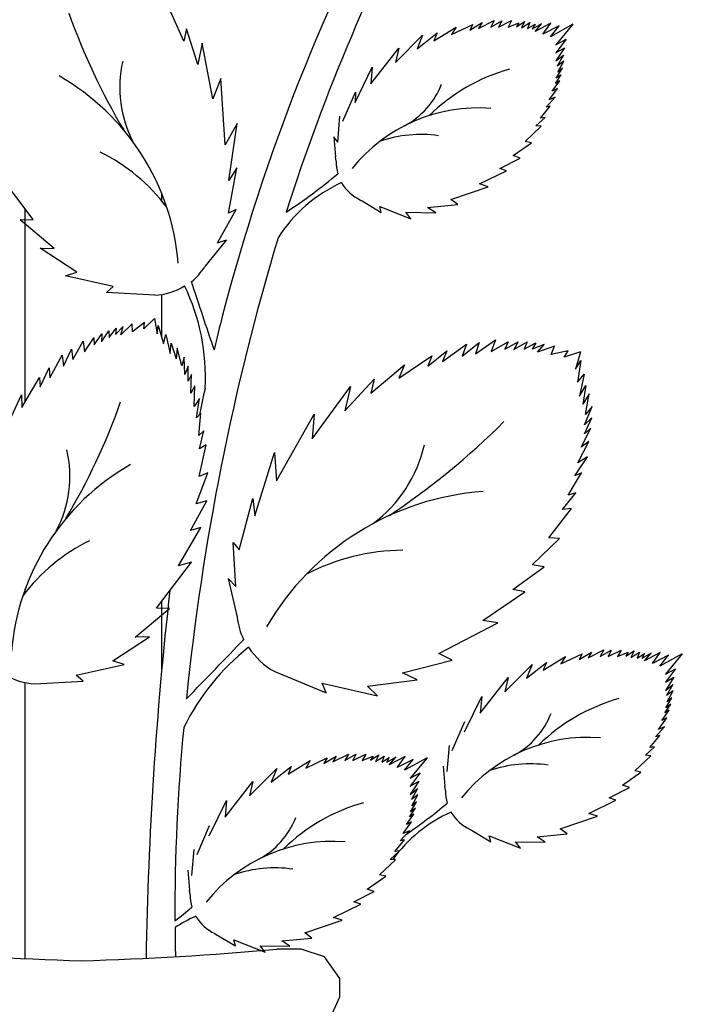
# Model space of a CAD drawing. Units: inches. Extents: x 35 to 399, y -34 to 167.
# Drawn here: x 232 to 232, y -16 to -16 of the extents above; entities that cross this region are included whole.
import ezdxf

# ---------------------------------------------------------------- set-up
doc = ezdxf.new("R2010")
doc.units = ezdxf.units.IN
doc.header["$MEASUREMENT"] = 0
doc.layers.add('Layer1', color=7, linetype='Continuous')
doc.layers.add('Layer7', color=56, linetype='Continuous')

msp = doc.modelspace()

# ---------------------------------------------------------------- linework, layer by layer
at = {"layer": 'Layer1', "color": 34}
for p, q in [((231.5464181917641, -16.40591912321315), (231.5464180571225, -16.40535730158012)), ((231.5464181917641, -16.40591912321315), (231.5464180571225, -16.40535730158012)), ((231.5359009076792, -16.42141504729898), (231.5358973480111, -16.4065617119652)), ((231.5464207162263, -16.41645287854499), (231.5464199242306, -16.41314813488111)), ((231.5464207162263, -16.41645287854499), (231.5464199242306, -16.41314813488111)), ((231.5359044346733, -16.43613204032522), (231.5359043668905, -16.43584920726721)), ((231.5464268423343, -16.44201513005214), (231.5464255904303, -16.43679133960109)), ((231.5464268423343, -16.44201513005214), (231.5464255904303, -16.43679133960109)), ((231.5359111958242, -16.46434411998803), (231.5359060975047, -16.44307049061717))]:
    msp.add_line(p, q, dxfattribs=at)
at = {"layer": 'Layer7', "color": 72}
for p, q in [((231.548135798741, -16.39360793387823), (231.5469241665946, -16.39091047702618)), ((231.5708447059365, -16.39264611163208), (231.5720503439693, -16.39203164783203)), ((231.5720503439693, -16.39203164783203), (231.5717783524265, -16.39254059902123)), ((231.5717783524265, -16.39254059902123), (231.5726313062473, -16.39204024603418)), ((231.572387857701, -16.39253060058809), (231.5733869881515, -16.39203586875715)), ((231.5726313062473, -16.39204024603418), (231.572387857701, -16.39253060058809)), ((231.5733869881515, -16.39203586875715), (231.5731167319709, -16.39253571835116)), ((231.573751519963, -16.3925174773342), (231.5743848452303, -16.39210501042817)), ((231.5743848452303, -16.39210501042817), (231.5741474416513, -16.39260203570416)), ((231.5483311094708, -16.39265853176607), (231.548135798741, -16.39360793387823)), ((231.5492032793773, -16.39542151018122), (231.5483311094708, -16.39265853176607)), ((231.5673943139927, -16.39359793945209), (231.5691105499691, -16.39253912110121)), ((231.5687556971725, -16.39311136313813), (231.5703999639413, -16.39232342194805)), ((231.5691105499691, -16.39253912110121), (231.5687556971725, -16.39311136313813)), ((231.5701597923453, -16.39276303064707), (231.5711158962531, -16.39219233009931)), ((231.5703999639413, -16.39232342194805), (231.5701597923453, -16.39276303064707)), ((231.5711158962531, -16.39219233009931), (231.5708447059365, -16.39264611163208)), ((231.5731167319709, -16.39253571835116), (231.5739448549034, -16.39220497065321)), ((231.5739448549034, -16.39220497065321), (231.573751519963, -16.3925174773342)), ((231.5741474416513, -16.39260203570416), (231.5748024441887, -16.39218888171808)), ((231.5748024441887, -16.39218888171808), (231.5746205980781, -16.39265191026607)), ((231.5746205980781, -16.39265191026607), (231.5751906387331, -16.39230295290417)), ((231.5756971511782, -16.39228533331129), (231.5749810049333, -16.39269835338996)), ((231.5751906387331, -16.39230295290417), (231.5749810049333, -16.39269835338996)), ((231.5764128878022, -16.39223105613019), (231.575198356742, -16.39287093775602)), ((231.575198356742, -16.39287093775602), (231.5756971511782, -16.39228533331129)), ((231.5758016522304, -16.3930827180352), (231.5764128878022, -16.39223105613019)), ((231.5770397681376, -16.39244320403623), (231.5758016522304, -16.3930827180352)), ((231.5781069996401, -16.39231624830222), (231.576372939679, -16.39328984934627)), ((231.576372939679, -16.39328984934627), (231.5770397681376, -16.39244320403623)), ((231.5781069996401, -16.39231624830222), (231.5768025879152, -16.39389907654208)), ((231.5644320899214, -16.39525891944618), (231.5665308647981, -16.39315346142416)), ((231.5660977147913, -16.3942130375101), (231.5676474239604, -16.39298731991516)), ((231.5665308647981, -16.39315346142416), (231.5660977147913, -16.3942130375101)), ((231.5676474239604, -16.39298731991516), (231.5673943139927, -16.39359793945209)), ((231.5768025879152, -16.39389907654208), (231.5775861573125, -16.39347521716718)), ((231.5775861573125, -16.39347521716718), (231.5768059260085, -16.39450674552018)), ((231.5495495449672, -16.39377904824414), (231.5492032793773, -16.39542151018122)), ((231.5503641311234, -16.39806161580918), (231.5495495449672, -16.39377904824414)), ((231.5625378552882, -16.39690599446521), (231.5646906613429, -16.39414708625804)), ((231.5646906613429, -16.39414708625804), (231.5644320899214, -16.39525891944618)), ((231.5774632828184, -16.39412831996106), (231.5768028986054, -16.39514612581911)), ((231.5768059260085, -16.39450674552018), (231.5774632828184, -16.39412831996106)), ((231.5768028986054, -16.39514612581911), (231.5773834710944, -16.39469402831901)), ((231.5773834710944, -16.39469402831901), (231.5768993154916, -16.39554331069007)), ((231.5774102721275, -16.39516851515918), (231.5768993154916, -16.39554331069007)), ((231.5769470787186, -16.39601978130509), (231.5774102721275, -16.39516851515918)), ((231.5613190885492, -16.3983445418221), (231.5626470538114, -16.39562164173412)), ((231.5626470538114, -16.39562164173412), (231.5625378552882, -16.39690599446521)), ((231.5768262630281, -16.39647996392728), (231.5772987654091, -16.39571156480315)), ((231.5772987654091, -16.39571156480315), (231.5769470787186, -16.39601978130509)), ((231.5509652866917, -16.39649939903325), (231.5503641311234, -16.39806161580918)), ((231.5513076938723, -16.40161952029212), (231.5509652866917, -16.39649939903325)), ((231.5765234936143, -16.39746743094906), (231.5770976721619, -16.39667968927506)), ((231.5767652215213, -16.39688018641004), (231.5772127222672, -16.39621691418802)), ((231.5770976721619, -16.39667968927506), (231.5767652215213, -16.39688018641004)), ((231.5772127222672, -16.39621691418802), (231.5768262630281, -16.39647996392728)), ((231.5762703130422, -16.39815093917127), (231.5769144031187, -16.39726743631718)), ((231.5769144031187, -16.39726743631718), (231.5765234936143, -16.39746743094906)), ((231.5603834427552, -16.39977770913015), (231.5613488329923, -16.39755294074712)), ((231.5613488329923, -16.39755294074712), (231.5613190885492, -16.3983445418221)), ((231.5760452424015, -16.39871745471123), (231.5767452114933, -16.39794930476023)), ((231.5767452114933, -16.39794930476023), (231.5762703130422, -16.39815093917127)), ((231.5756161180702, -16.39955332610498), (231.5763651596976, -16.39863612098611)), ((231.5763651596976, -16.39863612098611), (231.5760452424015, -16.39871745471123)), ((231.5599820115431, -16.40140079623507), (231.5601588801155, -16.3993924935462)), ((231.5752643585083, -16.40015252715102), (231.5759748977321, -16.39949649673622)), ((231.5759748977321, -16.39949649673622), (231.5756161180702, -16.39955332610498)), ((231.5522321173012, -16.39997084383617), (231.5513076938723, -16.40161952029212)), ((231.5516030527442, -16.40436846017224), (231.5522321173012, -16.39997084383617)), ((231.5744416274229, -16.4013424567022), (231.5756698214009, -16.40017953448319)), ((231.5756698214009, -16.40017953448319), (231.5752643585083, -16.40015252715102)), ((231.5599820115431, -16.40140079623507), (231.5596804244392, -16.40099730225506)), ((231.5596804244392, -16.40099730225506), (231.5598102739955, -16.40252926886501)), ((231.573504717383, -16.40244351085721), (231.5749195002272, -16.40145011364098)), ((231.5749195002272, -16.40145011364098), (231.5744416274229, -16.4013424567022)), ((231.5598572140793, -16.40286991241601), (231.5598102739955, -16.40252926886501)), ((231.5724705330331, -16.40343848715906), (231.5740440003742, -16.40263000681716)), ((231.5740440003742, -16.40263000681716), (231.573504717383, -16.40244351085721)), ((231.5515592168404, -16.40687787616025), (231.5522183995572, -16.40338322027401)), ((231.5522183995572, -16.40338322027401), (231.5516030527442, -16.40436846017224)), ((231.5729952250163, -16.40361955114508), (231.5724705330331, -16.40343848715906)), ((231.5365069814366, -16.40736760359323), (231.5338217093772, -16.40381786668604)), ((231.570902840323, -16.40462613811815), (231.5729952250163, -16.40361955114508)), ((231.5686919567593, -16.40581482429411), (231.5715661392542, -16.40483893548003)), ((231.5715661392542, -16.40483893548003), (231.570902840323, -16.40462613811815)), ((231.5692402574246, -16.40621604002308), (231.5686919567593, -16.40581482429411)), ((231.5507107133853, -16.40917816526417), (231.5521487801016, -16.40659514583717)), ((231.5521487801016, -16.40659514583717), (231.5515592168404, -16.40687787616025)), ((231.5617523792603, -16.40587220162115), (231.5618573601882, -16.40593464017616)), ((231.5618573601882, -16.40593464017616), (231.5633412899565, -16.40682325791499)), ((231.5633412899565, -16.40682325791499), (231.5632257827897, -16.40636304512213)), ((231.5632257827897, -16.40636304512213), (231.5656257316291, -16.40730594709225)), ((231.5669151688394, -16.40644556635903), (231.5692402574246, -16.40621604002308)), ((231.5675363360024, -16.40685673939811), (231.5669151688394, -16.40644556635903)), ((231.5652436164205, -16.40681341699315), (231.5675363360024, -16.40685673939811)), ((231.5656257316291, -16.40730594709225), (231.5652436164205, -16.40681341699315)), ((231.5355113318683, -16.40740333325016), (231.5365069814366, -16.40736760359323)), ((231.5381443901711, -16.40959533786008), (231.5355113318683, -16.40740333325016)), ((231.5370521085861, -16.40958318722301), (231.5381443901711, -16.40959533786008)), ((231.5398704214704, -16.41141739881914), (231.5370521085861, -16.40958318722301)), ((231.5514088029918, -16.40893663777615), (231.5497369843283, -16.411002328731)), ((231.5507107133853, -16.40917816526417), (231.5514088029918, -16.40893663777615)), ((231.5390013231577, -16.41170071839611), (231.5398704214704, -16.41141739881914)), ((231.5426900878683, -16.41253135961301), (231.5390013231577, -16.41170071839611)), ((231.5421711657223, -16.41299486073603), (231.5426900878683, -16.41253135961301)), ((231.5458872197587, -16.41320424869014), (231.5421711657223, -16.41299486073603)), ((231.5434488669962, -16.4156040859491), (231.5428591595346, -16.41623206276222)), ((231.5441374646675, -16.41541314750907), (231.5432649863569, -16.41626265792911)), ((231.5432649863569, -16.41626265792911), (231.5434488669962, -16.4156040859491)), ((231.544171487079, -16.41602321291111), (231.5441374646675, -16.41541314750907)), ((231.5450913467985, -16.4153074467481), (231.544171487079, -16.41602321291111)), ((231.5458657521554, -16.415011139542), (231.5450353139613, -16.41580446645708)), ((231.5450353139613, -16.41580446645708), (231.5450913467985, -16.4153074467481)), ((231.5458657521554, -16.415011139542), (231.5460581386233, -16.41619030337301)), ((231.5460581386233, -16.41619030337301), (231.5461427823939, -16.41552573790523)), ((231.5461427823939, -16.41552573790523), (231.5465622707475, -16.41692508068127)), ((231.5412180887975, -16.41702433819501), (231.5418185888379, -16.41619124775707)), ((231.5417682039474, -16.41680114277119), (231.5423431739096, -16.41593764631716)), ((231.5418185888379, -16.41619124775707), (231.5417682039474, -16.41680114277119)), ((231.5423431739096, -16.41593764631716), (231.542383515447, -16.41647229153909)), ((231.542383515447, -16.41647229153909), (231.5428991148519, -16.41574323323221)), ((231.5428991148519, -16.41574323323221), (231.5428591595346, -16.41623206276222)), ((231.5465622707475, -16.41692508068127), (231.5467312038913, -16.41624024793509)), ((231.5467312038913, -16.41624024793509), (231.5470847739134, -16.41770358432109)), ((231.5395738194211, -16.41816249058411), (231.5403793192136, -16.41673980376208)), ((231.5403793192136, -16.41673980376208), (231.5404626616451, -16.41756887548627)), ((231.5404626616451, -16.41756887548627), (231.5411955611935, -16.416485945776)), ((231.5411955611935, -16.416485945776), (231.5412180887975, -16.41702433819501)), ((231.5470847739134, -16.41770358432109), (231.5471586577096, -16.41689443920109)), ((231.5471586577096, -16.41689443920109), (231.5475286575142, -16.41810629914517)), ((231.5680498203574, -16.4183058898052), (231.5699061057157, -16.41697690185401)), ((231.5695806943345, -16.41789448953705), (231.570877413832, -16.41684477473814)), ((231.5699061057157, -16.41697690185401), (231.5695806943345, -16.41789448953705)), ((231.5705949283292, -16.41772414401612), (231.5721369116059, -16.41664695265013)), ((231.570877413832, -16.41684477473814), (231.5705949283292, -16.41772414401612)), ((231.5721369116059, -16.41664695265013), (231.5718121004306, -16.41754891986716)), ((231.5718121004306, -16.41754891986716), (231.5731101582664, -16.41678839479118)), ((231.5731101582664, -16.41678839479118), (231.5728664320486, -16.41735845016819)), ((231.5728664320486, -16.41735845016819), (231.5739031004232, -16.41679158404213)), ((231.5735482129421, -16.41739968890511), (231.5745734650395, -16.41678859362014)), ((231.5739031004232, -16.41679158404213), (231.5735482129421, -16.41739968890511)), ((231.5745734650395, -16.41678859362014), (231.5743500896792, -16.41736359718925)), ((231.5743500896792, -16.41736359718925), (231.5752470137095, -16.41686260023016)), ((231.5752470137095, -16.41686260023016), (231.5749630165151, -16.41735020733108)), ((231.5758867192326, -16.41699090513112), (231.5749630165151, -16.41735020733108)), ((231.575369106391, -16.41758330832613), (231.5758867192326, -16.41699090513112)), ((231.5766962484963, -16.41713433318523), (231.575369106391, -16.41758330832613)), ((231.5764288955716, -16.41778449166304), (231.5766962484963, -16.41713433318523)), ((231.5377959646039, -16.41957262120013), (231.5387535681484, -16.41783467111509)), ((231.5387535681484, -16.41783467111509), (231.5388422945302, -16.41867621750725)), ((231.5388422945302, -16.41867621750725), (231.5394657546512, -16.41736700425895)), ((231.5394657546512, -16.41736700425895), (231.5395738194211, -16.41816249058411)), ((231.5476092209724, -16.41728348638821), (231.5475286575142, -16.41810629914517)), ((231.5479787385843, -16.41864528211818), (231.5476092209724, -16.41728348638821)), ((231.5481519322007, -16.41798178121621), (231.5479787385843, -16.41864528211818)), ((231.5482108121882, -16.41930322833014), (231.5481519322007, -16.41798178121621)), ((231.5646823088164, -16.41960867974331), (231.5672265622889, -16.41787971739609)), ((231.5669367493974, -16.41867360809306), (231.5683878043565, -16.41748053615811)), ((231.5672265622889, -16.41787971739609), (231.5669367493974, -16.41867360809306)), ((231.5683878043565, -16.41748053615811), (231.5680498203574, -16.4183058898052)), ((231.5777388678589, -16.41749785708816), (231.5764288955716, -16.41778449166304)), ((231.5774341180095, -16.41798598952209), (231.5777388678589, -16.41749785708816)), ((231.5786897461717, -16.41757447849318), (231.5774341180095, -16.41798598952209)), ((231.5786897461717, -16.41757447849318), (231.5783044381224, -16.41889395888506)), ((231.5484633790006, -16.41866593003124), (231.5482108121882, -16.41930322833014)), ((231.5484660892325, -16.41983921014503), (231.5484633790006, -16.41866593003124)), ((231.5625339724302, -16.42076359635416), (231.5651299896754, -16.41856462183318)), ((231.5651299896754, -16.41856462183318), (231.5646823088164, -16.41960867974331)), ((231.5783044381224, -16.41889395888506), (231.5787220115585, -16.41824610005506)), ((231.5787220115585, -16.41824610005506), (231.5784632101422, -16.41990680881599)), ((231.5370609072775, -16.42027817423809), (231.5377516676022, -16.41879869327204)), ((231.5377516676022, -16.41879869327204), (231.5377959646039, -16.41957262120013)), ((231.5487045837294, -16.41932227792017), (231.5484660892325, -16.41983921014503)), ((231.5486559778683, -16.42075087529611), (231.5487045837294, -16.41932227792017)), ((231.5784632101422, -16.41990680881599), (231.5789783353944, -16.41927972975213)), ((231.5789783353944, -16.41927972975213), (231.5786193584254, -16.42097416328102)), ((231.5356434248802, -16.42185644240908), (231.5369906265505, -16.41954697463098)), ((231.5369906265505, -16.41954697463098), (231.5370609072775, -16.42027817423809)), ((231.5489658370902, -16.42018644428322), (231.5486559778683, -16.42075087529611)), ((231.54891118659, -16.42178880009715), (231.5489658370902, -16.42018644428322)), ((231.5580112577259, -16.42428120973818), (231.5609815371977, -16.42023982411411)), ((231.5605261088313, -16.42211657518715), (231.5628022539508, -16.41968116955218)), ((231.5609815371977, -16.42023982411411), (231.5605261088313, -16.42211657518715)), ((231.5628022539508, -16.41968116955218), (231.5625339724302, -16.42076359635416)), ((231.5786193584254, -16.42097416328102), (231.5790974923279, -16.42017088507623)), ((231.5790974923279, -16.42017088507623), (231.5788803345677, -16.4216124244781)), ((231.5343915494313, -16.42356734652208), (231.5356031815782, -16.42086988967003)), ((231.5356031815782, -16.42086988967003), (231.5356434248802, -16.42185644240908)), ((231.5793721831847, -16.42079827252815), (231.5788803345677, -16.4216124244781)), ((231.5790801376902, -16.4223952137022), (231.5793721831847, -16.42079827252815)), ((231.5493216332679, -16.42115326025601), (231.54891118659, -16.42178880009715)), ((231.5491042331437, -16.42266159849714), (231.5493216332679, -16.42115326025601)), ((231.549425581426, -16.4222996085341), (231.5491042331437, -16.42266159849714)), ((231.549271287076, -16.42402923839018), (231.549425581426, -16.4222996085341)), ((231.5552666188955, -16.42750636930714), (231.5581622854893, -16.42236129943603)), ((231.5581622854893, -16.42236129943603), (231.5580112577259, -16.42428120973818)), ((231.5789946170535, -16.42319333345108), (231.5795891022276, -16.42179239191614)), ((231.5795891022276, -16.42179239191614), (231.5790801376902, -16.4223952137022)), ((231.5789936926053, -16.42387635978116), (231.5795729752022, -16.42265709049116)), ((231.5795729752022, -16.42265709049116), (231.5789946170535, -16.42319333345108)), ((231.5496599682315, -16.42366500747107), (231.549271287076, -16.42402923839018)), ((231.5493374705165, -16.42504596554909), (231.5496599682315, -16.42366500747107)), ((231.5787385049989, -16.4249169236432), (231.5794977261112, -16.42345808129608)), ((231.5794977261112, -16.42345808129608), (231.5789936926053, -16.42387635978116)), ((231.5493181780403, -16.42716724218508), (231.5498518041904, -16.42474506883127)), ((231.5498518041904, -16.42474506883127), (231.5493374705165, -16.42504596554909)), ((231.578488482156, -16.42612095852814), (231.5793401841665, -16.42448474495905)), ((231.5793401841665, -16.42448474495905), (231.5787385049989, -16.4249169236432)), ((231.5535961979776, -16.43021337376013), (231.5551249730934, -16.42533632752406)), ((231.5551249730934, -16.42533632752406), (231.5552666188955, -16.42750636930714)), ((231.5782558554743, -16.42712274344512), (231.5792298552478, -16.42566486940314)), ((231.5792298552478, -16.42566486940314), (231.578488482156, -16.42612095852814)), ((231.5490871672837, -16.42927461473209), (231.5499867657431, -16.42690463975623)), ((231.5499867657431, -16.42690463975623), (231.5493181780403, -16.42716724218508)), ((231.5777507428943, -16.42862530345928), (231.5787690243992, -16.42690640894102)), ((231.5787690243992, -16.42690640894102), (231.5782558554743, -16.42712274344512)), ((231.5773150188788, -16.42971355356121), (231.5783349185804, -16.42844004838616)), ((231.5783349185804, -16.42844004838616), (231.5777507428943, -16.42862530345928)), ((231.5486507985624, -16.43133329301008), (231.5498951686909, -16.42905716131418)), ((231.5498951686909, -16.42905716131418), (231.5490871672837, -16.42927461473209)), ((231.5523967128311, -16.43284002387213), (231.5534462406904, -16.42888535426005)), ((231.5534462406904, -16.42888535426005), (231.5535961979776, -16.43021337376013)), ((231.576242569668, -16.4319059755112), (231.5779982064864, -16.42965638223109)), ((231.5779982064864, -16.42965638223109), (231.5773150188788, -16.42971355356121)), ((231.5477254752273, -16.43406486970412), (231.5494366207081, -16.43112125449306)), ((231.5494366207081, -16.43112125449306), (231.5486507985624, -16.43133329301008)), ((231.5519249862114, -16.43225403710107), (231.5523967128311, -16.43284002387213)), ((231.5521362671884, -16.43564880690701), (231.5519249862114, -16.43225403710107)), ((231.5749572442637, -16.43397892515009), (231.5770668820023, -16.43196508519918)), ((231.5770668820023, -16.43196508519918), (231.576242569668, -16.4319059755112)), ((231.5460203667362, -16.4373270162373), (231.5487056387956, -16.43377727933012)), ((231.5487056387956, -16.43377727933012), (231.5477254752273, -16.43406486970412)), ((231.5734829053476, -16.43589944401924), (231.5759038754995, -16.43415406872214)), ((231.5759038754995, -16.43415406872214), (231.5749572442637, -16.43397892515009)), ((231.5521362671884, -16.43564880690701), (231.5515314428412, -16.43505174793313)), ((231.5515314428412, -16.43505174793313), (231.5522420309035, -16.43802547502219)), ((231.5711671634949, -16.43827588221211), (231.5744038268986, -16.43606920480329)), ((231.5744038268986, -16.43606920480329), (231.5734829053476, -16.43589944401924)), ((231.5443829580013, -16.43955475050416), (231.5470160163045, -16.43736274589423)), ((231.5470160163045, -16.43736274589423), (231.5460203667362, -16.4373270162373)), ((231.5677787348018, -16.44081620651309), (231.5723273046824, -16.43846363433909)), ((231.5723273046824, -16.43846363433909), (231.5711671634949, -16.43827588221211)), ((231.542656926702, -16.44137681146208), (231.5454752395863, -16.43954259986617)), ((231.5454752395863, -16.43954259986617), (231.5443829580013, -16.43955475050416)), ((231.5785923987437, -16.44128183740918), (231.5795485026511, -16.44071113686005)), ((231.579277312333, -16.44116491839304), (231.5804829503663, -16.44055045459413)), ((231.5795485026511, -16.44071113686005), (231.579277312333, -16.44116491839304)), ((231.5804829503663, -16.44055045459413), (231.5802109588235, -16.4410594057822)), ((231.5802109588235, -16.4410594057822), (231.5810639126453, -16.44055905279515)), ((231.5808204640994, -16.44104940734906), (231.5818195945503, -16.44055467551902)), ((231.5810639126453, -16.44055905279515), (231.5808204640994, -16.44104940734906)), ((231.5818195945503, -16.44055467551902), (231.5815493383693, -16.44105452511303)), ((231.5815493383693, -16.44105452511303), (231.5823774613004, -16.44072377741509)), ((231.5821841263601, -16.44103628409607), (231.5828174516282, -16.44062381719004)), ((231.5823774613004, -16.44072377741509), (231.5821841263601, -16.44103628409607)), ((231.5828174516282, -16.44062381719004), (231.5825800480484, -16.44112084246512)), ((231.5825800480484, -16.44112084246512), (231.5832350505862, -16.44070768847928)), ((231.5832350505862, -16.44070768847928), (231.5830532044765, -16.44117071702726)), ((231.5848454942002, -16.44074986289206), (231.5836309631404, -16.44138974451812)), ((231.5842342586275, -16.44160152479617), (231.5848454942002, -16.44074986289206)), ((231.543526025016, -16.44166013103995), (231.542656926702, -16.44137681146208)), ((231.5649737817798, -16.44231634573816), (231.5687945434493, -16.44134726436619)), ((231.5687945434493, -16.44134726436619), (231.5677787348018, -16.44081620651309)), ((231.5745303211884, -16.4427318442722), (231.5760800303583, -16.44150612667704)), ((231.5758269203902, -16.4421167462142), (231.5775431563675, -16.44105792786308)), ((231.5760800303583, -16.44150612667704), (231.5758269203902, -16.4421167462142)), ((231.57718830357, -16.44163016990001), (231.5788325703397, -16.44084222870924)), ((231.5775431563675, -16.44105792786308), (231.57718830357, -16.44163016990001)), ((231.5788325703397, -16.44084222870924), (231.5785923987437, -16.44128183740918)), ((231.5830532044765, -16.44117071702726), (231.5836232451315, -16.44082175966605)), ((231.5841297575753, -16.44080414007226), (231.5834136113313, -16.44121716015206)), ((231.5836232451315, -16.44082175966605), (231.5834136113313, -16.44121716015206)), ((231.5836309631404, -16.44138974451812), (231.5841297575753, -16.44080414007226)), ((231.5854723745347, -16.44096201079719), (231.5842342586275, -16.44160152479617)), ((231.5865396060385, -16.4408350550641), (231.5848055460765, -16.44180865610724)), ((231.5848055460765, -16.44180865610724), (231.5854723745347, -16.44096201079719)), ((231.5865396060385, -16.4408350550641), (231.5852351943136, -16.44241788330305)), ((231.539837260304, -16.44249077225709), (231.543526025016, -16.44166013103995)), ((231.5551458511454, -16.44222115256798), (231.5591071880112, -16.44384743196019)), ((231.5728646963184, -16.44377772620805), (231.5749634711951, -16.44167226818513)), ((231.5749634711951, -16.44167226818513), (231.5745303211884, -16.4427318442722)), ((231.5852351943136, -16.44241788330305), (231.5860187637095, -16.44199402392906)), ((231.5860187637095, -16.44199402392906), (231.585238532406, -16.44302555228114)), ((231.5366401284145, -16.44316366133512), (231.5403561824501, -16.44295427338011)), ((231.5403561824501, -16.44295427338011), (231.539837260304, -16.44249077225709)), ((231.5622780994959, -16.44335140730618), (231.5661136541012, -16.44284564315421)), ((231.5661136541012, -16.44284564315421), (231.5649737817798, -16.44231634573816)), ((231.5709704616861, -16.44542480122709), (231.5731232677413, -16.44266589302015)), ((231.5731232677413, -16.44266589302015), (231.5728646963184, -16.44377772620805)), ((231.5858958892154, -16.44264712672316), (231.5852355050033, -16.44366493258008)), ((231.585238532406, -16.44302555228114), (231.5858958892154, -16.44264712672316)), ((231.5591071880112, -16.44384743196019), (231.5587984757522, -16.44310884283323)), ((231.5587984757522, -16.44310884283323), (231.5630397054306, -16.44407669064412)), ((231.5630397054306, -16.44407669064412), (231.5622780994959, -16.44335140730618)), ((231.5852355050033, -16.44366493258008), (231.585816077491, -16.4432128350802)), ((231.585816077491, -16.4432128350802), (231.5853319218891, -16.44406211745218)), ((231.5858428785245, -16.44368732192106), (231.5853319218891, -16.44406211745218)), ((231.5853796851161, -16.44453858806719), (231.5858428785245, -16.44368732192106)), ((231.5697516949472, -16.4468633485842), (231.5710796602084, -16.44414044849623)), ((231.5710796602084, -16.44414044849623), (231.5709704616861, -16.44542480122709)), ((231.5852588694252, -16.44499877068915), (231.5857313718061, -16.44423037156503)), ((231.5857313718061, -16.44423037156503), (231.5853796851161, -16.44453858806719)), ((231.5849561000123, -16.44598623771003), (231.5855302785585, -16.44519849603603)), ((231.5851978279197, -16.44539899317215), (231.5856453286656, -16.44473572094921)), ((231.5855302785585, -16.44519849603603), (231.5851978279197, -16.44539899317215)), ((231.5856453286656, -16.44473572094921), (231.5852588694252, -16.44499877068915)), ((231.5688160491532, -16.44829651589112), (231.5697814393907, -16.44607174750809)), ((231.5847029194392, -16.44666974593315), (231.5853470095149, -16.44578624307815)), ((231.5853470095149, -16.44578624307815), (231.5849561000123, -16.44598623771003)), ((231.5844778487985, -16.4472362614722), (231.5851778178917, -16.44646811152211)), ((231.5851778178917, -16.44646811152211), (231.5847029194392, -16.44666974593315)), ((231.5840487244673, -16.44807213286617), (231.5847977660947, -16.44715492774822)), ((231.5847977660947, -16.44715492774822), (231.5844778487985, -16.4472362614722)), ((231.5684146179401, -16.44991960299717), (231.5685914865135, -16.44791130030717)), ((231.5836969649063, -16.44867133391199), (231.5844075041305, -16.4480153034981)), ((231.5844075041305, -16.4480153034981), (231.5840487244673, -16.44807213286617)), ((231.5561549430472, -16.45013611886498), (231.5578711790245, -16.44907730051409)), ((231.557516326227, -16.44964954255124), (231.5591605929962, -16.44886160136025)), ((231.5578711790245, -16.44907730051409), (231.557516326227, -16.44964954255124)), ((231.5589204214002, -16.44930121006018), (231.5598765253085, -16.44873050951219)), ((231.5591605929962, -16.44886160136025), (231.5589204214002, -16.44930121006018)), ((231.5596053349909, -16.44918429104519), (231.5608109730233, -16.44856982724514)), ((231.5598765253085, -16.44873050951219), (231.5596053349909, -16.44918429104519)), ((231.5608109730233, -16.44856982724514), (231.5605389814791, -16.4490787784332)), ((231.5605389814791, -16.4490787784332), (231.5613919353023, -16.44857842544616)), ((231.5611484867563, -16.44906878000029), (231.5621476172059, -16.44857404817026)), ((231.5613919353023, -16.44857842544616), (231.5611484867563, -16.44906878000029)), ((231.5621476172059, -16.44857404817026), (231.5618773610263, -16.44907389776426)), ((231.5618773610263, -16.44907389776426), (231.562705483957, -16.44874315006609)), ((231.5625121490175, -16.44905565674708), (231.5631454742856, -16.44864318984128)), ((231.562705483957, -16.44874315006609), (231.5625121490175, -16.44905565674708)), ((231.5631454742856, -16.44864318984128), (231.5629080707054, -16.44914021511613)), ((231.5629080707054, -16.44914021511613), (231.5635630732431, -16.44872706113119)), ((231.5635630732431, -16.44872706113119), (231.5633812271335, -16.44919008967804)), ((231.5633812271335, -16.44919008967804), (231.5639512677885, -16.44884113231706)), ((231.5644577802323, -16.44882351272304), (231.5637416339869, -16.44923653280307)), ((231.5639512677885, -16.44884113231706), (231.5637416339869, -16.44923653280307)), ((231.5651735168576, -16.4487692355433), (231.5639589857974, -16.44940911716913)), ((231.5639589857974, -16.44940911716913), (231.5644577802323, -16.44882351272304)), ((231.5645622812845, -16.44962089744809), (231.5651735168576, -16.4487692355433)), ((231.5658003971912, -16.4489813834482), (231.5645622812845, -16.44962089744809)), ((231.5668676286941, -16.4488544277151), (231.565133568733, -16.44982802875916)), ((231.565133568733, -16.44982802875916), (231.5658003971912, -16.4489813834482)), ((231.5668676286941, -16.4488544277151), (231.5655632169705, -16.45043725595406)), ((231.582874233819, -16.44986126346407), (231.5841024277993, -16.44869834124415)), ((231.5841024277993, -16.44869834124415), (231.5836969649063, -16.44867133391199)), ((231.5531927189754, -16.45179709885906), (231.5552914938521, -16.44969164083614)), ((231.5548583438454, -16.45075121692298), (231.5564080530153, -16.44952549932827)), ((231.5552914938521, -16.44969164083614), (231.5548583438454, -16.45075121692298)), ((231.5564080530153, -16.44952549932827), (231.5561549430472, -16.45013611886498)), ((231.5681130308362, -16.44951610901603), (231.5682428803934, -16.4510480756262)), ((231.5833521066243, -16.44996892040217), (231.582874233819, -16.44986126346407)), ((231.5655632169705, -16.45043725595406), (231.566346786366, -16.45001339658006)), ((231.566346786366, -16.45001339658006), (231.565566555063, -16.45104492493215)), ((231.58193732378, -16.45096231761818), (231.5833521066243, -16.44996892040217)), ((231.5512984843435, -16.4534441738781), (231.5534512903982, -16.45068526567115)), ((231.5534512903982, -16.45068526567115), (231.5531927189754, -16.45179709885906)), ((231.5662239118724, -16.45066649937417), (231.5655635276594, -16.45168430523108)), ((231.5655635276594, -16.45168430523108), (231.5661441001484, -16.45123220773212)), ((231.565566555063, -16.45104492493215), (231.5662239118724, -16.45066649937417)), ((231.5661441001484, -16.45123220773212), (231.565659944546, -16.45208149010318)), ((231.5682898204777, -16.4513887191772), (231.5682428803934, -16.4510480756262)), ((231.5809031394301, -16.45195729392026), (231.5824766067726, -16.45114881357904)), ((231.5824766067726, -16.45114881357904), (231.58193732378, -16.45096231761818)), ((231.5661709011811, -16.45170669457207), (231.565659944546, -16.45208149010318)), ((231.5657077077726, -16.4525579607182), (231.5661709011811, -16.45170669457207)), ((231.5793354467201, -16.45314494487911), (231.5814278314142, -16.45213835790605)), ((231.5814278314142, -16.45213835790605), (231.5809031394301, -16.45195729392026)), ((231.5500797176032, -16.45488272123498), (231.5514076828654, -16.45215982114723)), ((231.5514076828654, -16.45215982114723), (231.5512984843435, -16.4534441738781)), ((231.5655258505763, -16.45341836582315), (231.5659733513221, -16.45275509360113)), ((231.5655868920821, -16.45301814334016), (231.5660593944631, -16.45224974421626)), ((231.5659733513221, -16.45275509360113), (231.5655868920821, -16.45301814334016)), ((231.5660593944631, -16.45224974421626), (231.5657077077726, -16.4525579607182)), ((231.5652841226693, -16.45400561036126), (231.5658583012155, -16.45321786868726)), ((231.5658583012155, -16.45321786868726), (231.5655258505763, -16.45341836582315)), ((231.5771245631577, -16.45433363105508), (231.5799987456517, -16.45335774224213)), ((231.5799987456517, -16.45335774224213), (231.5793354467201, -16.45314494487911)), ((231.5491440718106, -16.45631588854212), (231.5501094620472, -16.45409112015909)), ((231.5650309420962, -16.45468911858416), (231.5656750321723, -16.45380561573006)), ((231.5656750321723, -16.45380561573006), (231.5652841226693, -16.45400561036126)), ((231.5701849856578, -16.45439100838212), (231.5702899665853, -16.45445344693712)), ((231.5776728638211, -16.45473484678405), (231.5771245631577, -16.45433363105508)), ((231.5643767471242, -16.45609150551718), (231.5651257887516, -16.45517430039922)), ((231.5648058714555, -16.4552556341232), (231.5655058405473, -16.45448748417289)), ((231.5651257887516, -16.45517430039922), (231.5648058714555, -16.4552556341232)), ((231.5655058405473, -16.45448748417289), (231.5650309420962, -16.45468911858416)), ((231.5702899665853, -16.45445344693712), (231.571773896354, -16.45534206467619)), ((231.571773896354, -16.45534206467619), (231.5716583891858, -16.45488185188424)), ((231.5716583891858, -16.45488185188424), (231.5740583380275, -16.45582475385322)), ((231.5753477752369, -16.45496437312113), (231.5776728638211, -16.45473484678405)), ((231.5759689424003, -16.45537554616021), (231.5753477752369, -16.45496437312113)), ((231.5487426405971, -16.45793897564818), (231.54891950917, -16.45593067295817)), ((231.5740583380275, -16.45582475385322), (231.5736762228162, -16.45533222375411)), ((231.5736762228162, -16.45533222375411), (231.5759689424003, -16.45537554616021)), ((231.5640249875632, -16.45669070656322), (231.5647355267874, -16.4560346761491)), ((231.5644304504553, -16.4567177138963), (231.5640249875632, -16.45669070656322)), ((231.5647355267874, -16.4560346761491), (231.5643767471242, -16.45609150551718)), ((231.563202256476, -16.45788063611508), (231.5644304504553, -16.4567177138963)), ((231.5484410534946, -16.45753548166817), (231.5485709030499, -16.45906744827812)), ((231.562265346437, -16.45898169026918), (231.5636801292812, -16.45798829305318)), ((231.5636801292812, -16.45798829305318), (231.563202256476, -16.45788063611508)), ((231.5486178431343, -16.45940809182912), (231.5485709030499, -16.45906744827812)), ((231.5612311620871, -16.45997666657104), (231.5628046294282, -16.45916818623027)), ((231.5628046294282, -16.45916818623027), (231.562265346437, -16.45898169026918)), ((231.559663469377, -16.46116431753012), (231.5617558540712, -16.46015773055819)), ((231.5617558540712, -16.46015773055819), (231.5612311620871, -16.45997666657104)), ((231.5603267683082, -16.46137711489314), (231.559663469377, -16.46116431753012)), ((231.5574525858133, -16.46235300370722), (231.5603267683082, -16.46137711489314)), ((231.5505130083143, -16.46241038103312), (231.5506179892423, -16.46247281958813)), ((231.5506179892423, -16.46247281958813), (231.5521019190114, -16.4633614373281)), ((231.5556757978943, -16.46298374577214), (231.5580008864786, -16.46275421943506)), ((231.5580008864786, -16.46275421943506), (231.5574525858133, -16.46235300370722)), ((231.5521019190114, -16.4633614373281), (231.5519864118437, -16.46290122453502)), ((231.5519864118437, -16.46290122453502), (231.5543863606845, -16.463844126504)), ((231.5543863606845, -16.463844126504), (231.5540042454732, -16.46335159640603)), ((231.5540042454732, -16.46335159640603), (231.5562969650568, -16.46339491881099)), ((231.5562969650568, -16.46339491881099), (231.5556757978943, -16.46298374577214))]:
    msp.add_line(p, q, dxfattribs=at)
at = {"layer": 'Layer7'}
msp.add_lwpolyline([(231.5583529333644, -16.47252148885809), (231.5583529333644, -16.46994730705114), (231.5594209862738, -16.46887925414012), (231.5601370262657, -16.46727823081824), (231.5601370262657, -16.46586815556816), (231.558978064942, -16.46420627537714), (231.5571640323828, -16.46360195854322), (231.5552996146662, -16.46360195854322)], dxfattribs=at)
at = {"layer": 'Layer7', "color": 72}
for centre, radius, start, end in [((231.7034265501538, -16.45448111517817), 0.1574118713174942, 151.5107645466121, 165.3801425284061), ((231.7129422735584, -16.45730992904919), 0.1648630402155823, 152.1118472095575, 162.1570115253582), ((231.5873234058463, -16.37441981718121), 0.0509886007171109, 199.5346804844574, 210.7201347481936), ((231.5522396054735, -16.39718965358406), 0.009055575237111, 167.1085908430194, 207.8089665742579), ((231.5770782862623, -16.40958892279309), 0.0143347754659272, 105.6261209572552, 134.4328211820117), ((231.5294627598469, -16.41218804137816), 0.0182795271232294, 4.532866136039049, 60.33589458266766), ((231.562234887519, -16.39469019016201), 0.0061754212236875, 298.0516783815895, 338.7520541127959), ((231.5708230816322, -16.41123154674915), 0.0124656663767917, 85.52475037315526, 141.3277788197749), ((231.5664002349936, -16.41060936477106), 0.0097985260792292, 81.99877057628659, 108.7694283822562), ((231.5353427678733, -16.41507268075998), 0.0143684595607667, 37.09121657354585, 63.86187437949465), ((231.5631336212796, -16.40290100966104), 0.003276554773089, 179.4562069743509, 196.5921174964006), ((231.5334868936384, -16.37229168271915), 0.0412029733733696, 303.1353079979353, 310.0396600344208), ((231.564950196363, -16.41485501265515), 0.0113322171728375, 114.2910110245766, 147.5847866757552), ((231.5632440514869, -16.40274432254205), 0.0034653590817276, 211.0550992398344, 244.5037242882152), ((231.7375180811673, -16.46342229814218), 0.190154339691141, 163.3002889343071, 174.232766731774), ((231.5456239549012, -16.40844440712112), 0.0048435497344591, 309.5702118641551, 328.1222319195351), ((231.5456510230924, -16.40840535106304), 0.0048047067870304, 272.8177637881603, 301.7645094173109), ((231.5337970616715, -16.41948182448709), 0.0159924754463895, 356.8312152139755, 25.92341597195918), ((231.9126348869186, -16.29376346180311), 0.3827058448318199, 198.0155890090428, 198.848279724627), ((231.7172602308151, -16.45754802464899), 0.1715725444882965, 165.555156026464, 166.4678703209068), ((231.7172602308151, -16.45754802464899), 0.1715725444882965, 167.4838955766662, 168.1838414904265), ((231.4952039423265, -16.40437922982505), 0.0509886007171109, 329.2798652518064, 340.4653195155426), ((231.5313749781544, -16.38140332102125), 0.0586633107724174, 303.7348243032969, 314.9202785670538), ((231.5564970235946, -16.42244559493906), 0.0104186037052667, 306.6459924772523, 347.3463682084763), ((231.5302877426993, -16.42714906622814), 0.009055575237111, 332.1910334257421, 12.89140915698059), ((231.5530645883255, -16.44214745402201), 0.0182795271232294, 119.6641054173324, 175.467133863961), ((231.5726994471293, -16.44931489568717), 0.021030927801927, 94.1190644688317, 149.9220929154587), ((231.5471845802995, -16.44503209340314), 0.0143684595607667, 116.1381256205053, 142.9087834264541), ((231.5651645510275, -16.44939206786012), 0.0165311735697683, 90.5930846719907, 117.3637424779337), ((231.837336287585, -16.46895112366224), 0.2921538175134675, 173.5171206795132, 179.0907259260411), ((231.5577806194792, -16.43741080676796), 0.0055725918993279, 186.3327271319502, 204.8847471873446), ((231.2337008455502, -16.136282092785), 0.4403100221233472, 315.6066793268901, 316.4393700424556), ((231.5645815776975, -16.45473585079708), 0.0183996333285719, 128.5315430795678, 153.4933374178129), ((231.5577718980812, -16.43735683532418), 0.005527902383155999, 212.6904496342081, 241.6371952633404), ((231.5368763250804, -16.43836476370598), 0.0048047067870304, 238.2354905826891, 267.1822362118397), ((231.5855108926594, -16.45810772955497), 0.0143347754659272, 105.6261209572552, 134.4328211820117), ((231.5706674939174, -16.44320899692298), 0.0061754212236875, 298.0516783815895, 338.7520541127959), ((231.6958877734696, -16.4606783862132), 0.1484480440363893, 174.5286107084353, 180.2911173286732), ((231.5792556880292, -16.45975035351012), 0.0124656663767917, 85.52475037315526, 141.3277788197749), ((231.5748328413911, -16.45912817153317), 0.0097985260792292, 81.99877057628659, 108.7694283822562), ((231.5715662276784, -16.45141981642223), 0.003276554773089, 179.4562069743509, 196.5921174964006), ((231.5658389153164, -16.4661271022062), 0.0143347754659272, 105.6261209572552, 134.4328211820117), ((231.541919500035, -16.42081048948103), 0.0412029733733696, 304.4732488532435, 310.0396600344208), ((231.5509955165744, -16.45122836957512), 0.0061754212236875, 298.0516783815895, 338.7520541127959), ((231.5733828027601, -16.46337381941612), 0.0113322171728375, 114.2910110245766, 143.9430151389581), ((231.5716766578839, -16.45126312930324), 0.0034653590817276, 211.0550992398344, 244.5037242882152), ((231.5595837106862, -16.46776972616203), 0.0124656663767917, 85.52475037315526, 141.3277788197749), ((231.5551608640476, -16.46714754418417), 0.0097985260792292, 81.99877057628659, 108.7694283822562), ((231.551894250334, -16.45943918907301), 0.003276554773089, 179.4562069743509, 196.5921174964006), ((231.5222475226924, -16.42882986213203), 0.0412029733733696, 307.6954140521181, 310.0396600344208), ((231.5537108254171, -16.47139319206826), 0.0113322171728375, 114.2910110245766, 123.5665620713501), ((231.5520046805409, -16.45928250195402), 0.0034653590817276, 211.0550992398344, 244.5037242882152), ((231.6958877734696, -16.4606783862132), 0.1484480440363893, 180.4910707821917, 181.3567817558419)]:
    msp.add_arc(centre, radius, start, end, dxfattribs=at)
at = {"layer": 'Layer7'}
for centre, start, end in [((231.5465866179102, -16.23304640422816), 264.704102076971, 268.433644632548), ((231.5339282710611, -16.23304640422816), 271.566355367452, 275.295897923029)]:
    msp.add_arc(centre, 0.2315439438918558, start, end, dxfattribs=at)

doc.saveas('drawing.dxf')
